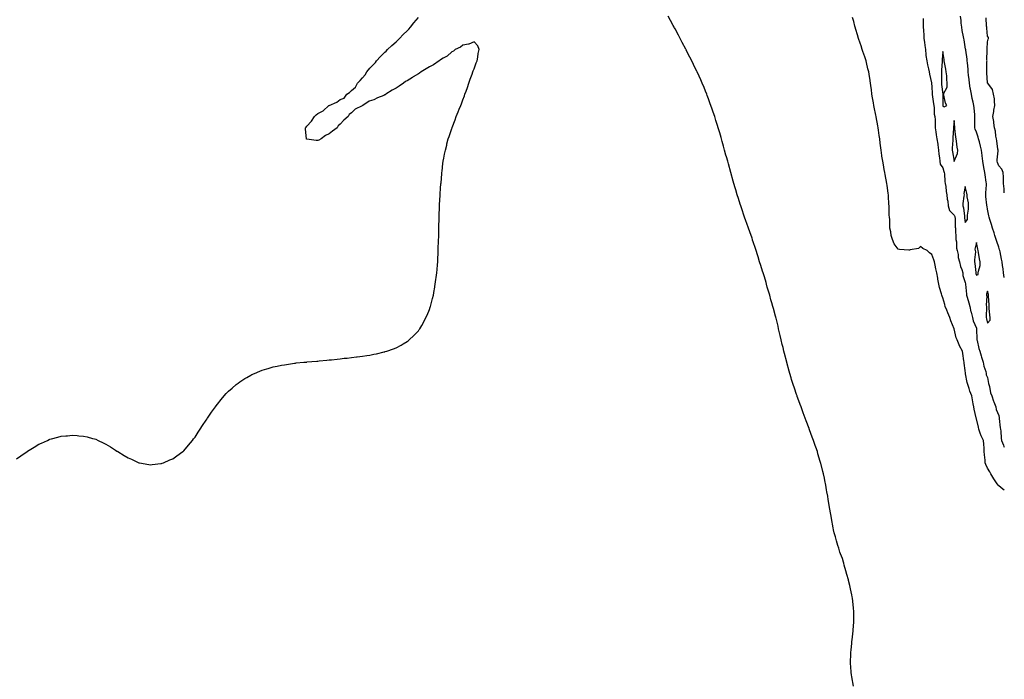
# Model space of a CAD drawing. Units: inches. Extents: x 981683 to 984323, y 7266218 to 7268858.
# Drawn here: x 983441 to 984323, y 7267538 to 7268129 of the extents above; entities that cross this region are included whole.
import ezdxf

# ---------------------------------------------------------------- set-up
doc = ezdxf.new("R2010")
doc.units = ezdxf.units.IN
doc.header["$MEASUREMENT"] = 0
doc.layers.add('Contour_98167266', color=7, linetype='Continuous', true_color=0xf34be4)

msp = doc.modelspace()

# ---------------------------------------------------------------- linework, layer by layer
at = {"layer": 'Contour_98167266'}
for points in [[(983438.05, 7267735.57, 3152), (983441.9, 7267738.07, 3152), (983447.5, 7267741.92, 3152), (983447.83, 7267742.14, 3152), (983448.05, 7267742.31, 3152), (983454.03, 7267745.94, 3152), (983458.05, 7267748.59, 3152), (983460.4, 7267749.57, 3152), (983465.78, 7267751.92, 3152), (983467.35, 7267752.62, 3152), (983468.05, 7267752.98, 3152), (983469.51, 7267753.38, 3152), (983475.18, 7267754.79, 3152), (983478.05, 7267755.6, 3152), (983482.2, 7267756.07, 3152), (983483.79, 7267756.18, 3152), (983488.05, 7267756.62, 3152), (983492.39, 7267756.26, 3152), (983493.86, 7267756.11, 3152), (983498.05, 7267755.88, 3152), (983501.32, 7267755.19, 3152), (983506.21, 7267753.76, 3152), (983508.05, 7267753.26, 3152), (983509.04, 7267752.91, 3152), (983511.11, 7267751.92, 3152), (983515.85, 7267749.72, 3152), (983518.05, 7267748.59, 3152), (983522.29, 7267746.16, 3152), (983526.8, 7267743.17, 3152), (983528.05, 7267742.37, 3152), (983528.32, 7267742.19, 3152), (983528.76, 7267741.92, 3152), (983534.63, 7267738.5, 3152), (983538.05, 7267736.43, 3152), (983541.13, 7267735, 3152), (983547.75, 7267731.92, 3152), (983547.96, 7267731.83, 3152), (983548.05, 7267731.79, 3152), (983548.2, 7267731.77, 3152), (983556.56, 7267730.43, 3152), (983558.05, 7267730.21, 3152), (983559.6, 7267730.37, 3152), (983567.36, 7267731.23, 3152), (983568.05, 7267731.3, 3152), (983568.5, 7267731.47, 3152), (983569.66, 7267731.92, 3152), (983575.55, 7267734.42, 3152), (983578.05, 7267735.44, 3152), (983581.8, 7267738.17, 3152), (983587.1, 7267741.92, 3152), (983587.6, 7267742.37, 3152), (983588.05, 7267742.75, 3152), (983592.28, 7267747.69, 3152), (983595.79, 7267751.92, 3152), (983596.76, 7267753.21, 3152), (983598.05, 7267754.88, 3152), (983600.76, 7267759.21, 3152), (983602.69, 7267761.92, 3152), (983604.77, 7267765.2, 3152), (983608.05, 7267770.06, 3152), (983608.76, 7267771.21, 3152), (983609.25, 7267771.92, 3152), (983611.62, 7267775.49, 3152), (983612.75, 7267777.22, 3152), (983616.23, 7267781.92, 3152), (983616.99, 7267782.98, 3152), (983618.05, 7267784.38, 3152), (983621.36, 7267788.61, 3152), (983624.19, 7267791.92, 3152), (983626.01, 7267793.96, 3152), (983628.05, 7267796.07, 3152), (983631.12, 7267798.85, 3152), (983634.95, 7267801.92, 3152), (983636.68, 7267803.29, 3152), (983638.05, 7267804.31, 3152), (983642.71, 7267807.26, 3152), (983644.39, 7267808.26, 3152), (983648.05, 7267810.49, 3152), (983649.02, 7267810.95, 3152), (983651.19, 7267811.92, 3152), (983655.94, 7267814.03, 3152), (983658.05, 7267814.88, 3152), (983662.19, 7267816.06, 3152), (983663.51, 7267816.46, 3152), (983668.05, 7267817.83, 3152), (983671.45, 7267818.52, 3152), (983675.34, 7267819.21, 3152), (983678.05, 7267819.73, 3152), (983679.95, 7267820.02, 3152), (983687.24, 7267821.11, 3152), (983688.05, 7267821.23, 3152), (983688.67, 7267821.3, 3152), (983695.55, 7267821.92, 3152), (983697.84, 7267822.13, 3152), (983698.05, 7267822.15, 3152), (983698.3, 7267822.17, 3152), (983707.09, 7267822.88, 3152), (983708.05, 7267822.96, 3152), (983709.2, 7267823.07, 3152), (983716.17, 7267823.8, 3152), (983718.05, 7267824.01, 3152), (983720.35, 7267824.22, 3152), (983725.19, 7267824.78, 3152), (983728.05, 7267825.14, 3152), (983731.64, 7267825.51, 3152), (983734.24, 7267825.73, 3152), (983738.05, 7267826.14, 3152), (983742.78, 7267826.65, 3152), (983743.26, 7267826.71, 3152), (983748.05, 7267827.28, 3152), (983752.01, 7267827.96, 3152), (983754.56, 7267828.43, 3152), (983758.05, 7267829.05, 3152), (983760.44, 7267829.53, 3152), (983767.36, 7267831.23, 3152), (983768.05, 7267831.39, 3152), (983768.46, 7267831.51, 3152), (983769.72, 7267831.92, 3152), (983775.92, 7267834.05, 3152), (983778.05, 7267834.86, 3152), (983782.67, 7267837.3, 3152), (983784.59, 7267838.46, 3152), (983788.05, 7267840.45, 3152), (983788.9, 7267841.07, 3152), (983789.85, 7267841.92, 3152), (983794.1, 7267845.87, 3152), (983798.05, 7267850.12, 3152), (983798.84, 7267851.13, 3152), (983799.36, 7267851.92, 3152), (983801.05, 7267854.92, 3152), (983802.53, 7267857.44, 3152), (983804.9, 7267861.92, 3152), (983805.91, 7267864.06, 3152), (983808.05, 7267869.2, 3152), (983808.79, 7267871.18, 3152), (983809.02, 7267871.92, 3152), (983809.3, 7267873.17, 3152), (983810.83, 7267879.14, 3152), (983811.49, 7267881.92, 3152), (983812.3, 7267886.17, 3152), (983812.56, 7267887.41, 3152), (983813.24, 7267891.92, 3152), (983813.8, 7267896.17, 3152), (983813.99, 7267897.86, 3152), (983814.56, 7267901.92, 3152), (983814.86, 7267905.11, 3152), (983815.17, 7267909.04, 3152), (983815.44, 7267911.92, 3152), (983815.55, 7267914.42, 3152), (983815.73, 7267919.6, 3152), (983815.88, 7267921.92, 3152), (983815.95, 7267924.02, 3152), (983816.16, 7267930.03, 3152), (983816.24, 7267931.92, 3152), (983816.33, 7267933.64, 3152), (983816.44, 7267940.31, 3152), (983816.48, 7267941.92, 3152), (983816.51, 7267943.46, 3152), (983816.62, 7267950.49, 3152), (983816.66, 7267951.92, 3152), (983816.72, 7267953.25, 3152), (983817.01, 7267960.88, 3152), (983817.07, 7267961.92, 3152), (983817.13, 7267962.84, 3152), (983817.58, 7267971.45, 3152), (983817.61, 7267971.92, 3152), (983817.64, 7267972.33, 3152), (983818.05, 7267977.92, 3152), (983818.32, 7267981.65, 3152), (983818.33, 7267981.92, 3152), (983818.36, 7267982.23, 3152), (983819.1, 7267990.87, 3152), (983819.18, 7267991.92, 3152), (983819.34, 7267993.21, 3152), (983820.14, 7267999.83, 3152), (983820.35, 7268001.92, 3152), (983820.84, 7268004.71, 3152), (983821.6, 7268008.37, 3152), (983822.29, 7268011.92, 3152), (983823.47, 7268016.5, 3152), (983823.72, 7268017.59, 3152), (983824.85, 7268021.92, 3152), (983825.74, 7268024.23, 3152), (983828.05, 7268031.2, 3152), (983828.23, 7268031.74, 3152), (983828.27, 7268031.92, 3152), (983828.4, 7268032.27, 3152), (983831, 7268038.97, 3152), (983831.97, 7268041.92, 3152), (983833.83, 7268046.14, 3152), (983834.69, 7268048.56, 3152), (983836, 7268051.92, 3152), (983836.6, 7268053.37, 3152), (983838.05, 7268057.1, 3152), (983839.4, 7268060.57, 3152), (983839.85, 7268061.92, 3152), (983840.81, 7268064.68, 3152), (983841.99, 7268067.98, 3152), (983843.41, 7268071.92, 3152), (983844.44, 7268075.53, 3152), (983846.14, 7268080.01, 3152), (983846.76, 7268081.92, 3152), (983847.06, 7268082.91, 3152), (983848.05, 7268084.74, 3152), (983849.98, 7268089.99, 3152), (983850.65, 7268091.92, 3152), (983851.32, 7268095.19, 3152), (983851.62, 7268098.35, 3152), (983852.54, 7268101.92, 3152), (983851.46, 7268105.33, 3152), (983848.05, 7268109.02, 3152), (983843.16, 7268106.81, 3152), (983842.96, 7268106.83, 3152), (983838.05, 7268105.9, 3152), (983835.8, 7268104.17, 3152), (983831.1, 7268101.92, 3152), (983829.49, 7268100.48, 3152), (983828.05, 7268100.08, 3152), (983823.78, 7268096.19, 3152), (983820.26, 7268094.13, 3152), (983818.05, 7268092.7, 3152), (983817.56, 7268092.41, 3152), (983816.83, 7268091.92, 3152), (983811.72, 7268088.25, 3152), (983808.05, 7268086.56, 3152), (983805.2, 7268084.77, 3152), (983800.55, 7268081.92, 3152), (983799.12, 7268080.85, 3152), (983798.05, 7268080.33, 3152), (983793.56, 7268077.43, 3152), (983792.94, 7268077.03, 3152), (983788.05, 7268073.99, 3152), (983786.68, 7268073.29, 3152), (983784.9, 7268071.92, 3152), (983780.92, 7268069.05, 3152), (983778.05, 7268067.28, 3152), (983774.48, 7268065.49, 3152), (983768.92, 7268061.92, 3152), (983768.41, 7268061.56, 3152), (983768.05, 7268061.36, 3152), (983767.06, 7268060.93, 3152), (983761.37, 7268058.6, 3152), (983758.05, 7268056.95, 3152), (983754.08, 7268055.89, 3152), (983748.29, 7268051.92, 3152), (983748.05, 7268051.78, 3152), (983747.72, 7268051.59, 3152), (983741.36, 7268048.61, 3152), (983738.05, 7268045.25, 3152), (983736.01, 7268043.96, 3152), (983735.3, 7268041.92, 3152), (983731.3, 7268038.67, 3152), (983728.05, 7268035.02, 3152), (983726.23, 7268033.74, 3152), (983725.19, 7268031.92, 3152), (983721.1, 7268028.87, 3152), (983718.05, 7268026.37, 3152), (983714.9, 7268025.07, 3152), (983710.87, 7268021.92, 3152), (983708.99, 7268020.98, 3152), (983708.05, 7268020.51, 3152), (983706.59, 7268020.46, 3152), (983698.25, 7268021.72, 3152), (983698.05, 7268021.71, 3152), (983697.9, 7268021.77, 3152), (983697.78, 7268021.92, 3152), (983697.83, 7268022.14, 3152), (983696.82, 7268030.69, 3152), (983696.96, 7268031.92, 3152), (983697.43, 7268032.54, 3152), (983698.05, 7268033.39, 3152), (983702.26, 7268037.71, 3152), (983704.88, 7268041.92, 3152), (983706.58, 7268043.39, 3152), (983708.05, 7268044.68, 3152), (983712.72, 7268047.25, 3152), (983718.01, 7268051.92, 3152), (983718.03, 7268051.94, 3152), (983718.11, 7268051.98, 3152), (983725.05, 7268054.92, 3152), (983728.05, 7268057.13, 3152), (983731.54, 7268058.43, 3152), (983734.09, 7268061.92, 3152), (983736.4, 7268063.57, 3152), (983738.05, 7268065.24, 3152), (983741.74, 7268068.23, 3152), (983743.62, 7268071.92, 3152), (983745.81, 7268074.16, 3152), (983748.05, 7268076.73, 3152), (983750.55, 7268079.42, 3152), (983751.88, 7268081.92, 3152), (983754.73, 7268085.24, 3152), (983758.05, 7268088.92, 3152), (983759.54, 7268090.43, 3152), (983760.58, 7268091.92, 3152), (983764.2, 7268095.77, 3152), (983768.05, 7268099.5, 3152), (983769.34, 7268100.63, 3152), (983770.5, 7268101.92, 3152), (983774.31, 7268105.66, 3152), (983778.05, 7268108.96, 3152), (983779.64, 7268110.33, 3152), (983781.21, 7268111.92, 3152), (983784.53, 7268115.44, 3152), (983788.05, 7268118.72, 3152), (983789.62, 7268120.35, 3152), (983790.97, 7268121.92, 3152), (983793.98, 7268125.99, 3152), (983798.05, 7268130.62, 3152)], [(984188.02, 7267531.95, 3151), (984186.34, 7267540.21, 3151), (984185.99, 7267541.92, 3151), (984185.81, 7267544.16, 3151), (984185.48, 7267549.35, 3151), (984185.29, 7267551.92, 3151), (984185.32, 7267554.65, 3151), (984185.47, 7267559.34, 3151), (984185.52, 7267561.92, 3151), (984185.7, 7267564.27, 3151), (984186.29, 7267570.16, 3151), (984186.44, 7267571.92, 3151), (984186.58, 7267573.39, 3151), (984187.49, 7267581.36, 3151), (984187.54, 7267581.92, 3151), (984187.57, 7267582.4, 3151), (984188.05, 7267589.2, 3151), (984188.2, 7267591.77, 3151), (984188.2, 7267592.07, 3151), (984188.05, 7267598.59, 3151), (984187.95, 7267601.82, 3151), (984187.95, 7267601.92, 3151), (984187.94, 7267602.03, 3151), (984186.88, 7267610.75, 3151), (984186.75, 7267611.92, 3151), (984186.42, 7267613.55, 3151), (984185.27, 7267619.14, 3151), (984184.71, 7267621.92, 3151), (984183.49, 7267626.48, 3151), (984183.3, 7267627.17, 3151), (984182.05, 7267631.92, 3151), (984181.16, 7267635.03, 3151), (984179.64, 7267640.33, 3151), (984179.18, 7267641.92, 3151), (984178.94, 7267642.81, 3151), (984178.05, 7267646.11, 3151), (984176.38, 7267650.25, 3151), (984175.74, 7267651.92, 3151), (984174.67, 7267655.3, 3151), (984173.88, 7267657.75, 3151), (984172.57, 7267661.92, 3151), (984171.66, 7267665.53, 3151), (984170.68, 7267669.29, 3151), (984169.98, 7267671.92, 3151), (984169.69, 7267673.56, 3151), (984168.11, 7267681.86, 3151), (984168.1, 7267681.92, 3151), (984168.09, 7267681.96, 3151), (984168.05, 7267682.26, 3151), (984166.63, 7267690.5, 3151), (984166.38, 7267691.92, 3151), (984166.08, 7267693.89, 3151), (984165.29, 7267699.16, 3151), (984164.82, 7267701.92, 3151), (984164.15, 7267705.82, 3151), (984163.82, 7267707.69, 3151), (984163.11, 7267711.92, 3151), (984162.25, 7267716.12, 3151), (984161.8, 7267718.17, 3151), (984160.96, 7267721.92, 3151), (984160.34, 7267724.21, 3151), (984158.53, 7267731.44, 3151), (984158.4, 7267731.92, 3151), (984158.31, 7267732.18, 3151), (984158.05, 7267733.07, 3151), (984156.03, 7267739.9, 3151), (984155.51, 7267741.92, 3151), (984154.21, 7267745.76, 3151), (984153.61, 7267747.48, 3151), (984152.09, 7267751.92, 3151), (984150.95, 7267754.82, 3151), (984148.54, 7267761.43, 3151), (984148.36, 7267761.92, 3151), (984148.26, 7267762.13, 3151), (984148.05, 7267762.72, 3151), (984145.53, 7267769.4, 3151), (984144.65, 7267771.92, 3151), (984142.81, 7267776.68, 3151), (984142.53, 7267777.44, 3151), (984140.89, 7267781.92, 3151), (984140.1, 7267783.97, 3151), (984138.05, 7267789.81, 3151), (984137.49, 7267791.36, 3151), (984137.3, 7267791.92, 3151), (984136.91, 7267793.06, 3151), (984134.9, 7267798.77, 3151), (984133.85, 7267801.92, 3151), (984132.49, 7267806.36, 3151), (984132, 7267807.97, 3151), (984130.76, 7267811.92, 3151), (984130.19, 7267814.06, 3151), (984128.11, 7267821.86, 3151), (984128.1, 7267821.92, 3151), (984128.05, 7267822.11, 3151), (984126.04, 7267829.91, 3151), (984125.56, 7267831.92, 3151), (984124.78, 7267835.19, 3151), (984124.09, 7267837.96, 3151), (984123.14, 7267841.92, 3151), (984122.15, 7267846.02, 3151), (984121.63, 7267848.34, 3151), (984120.81, 7267851.92, 3151), (984120.28, 7267854.15, 3151), (984118.47, 7267861.5, 3151), (984118.37, 7267861.92, 3151), (984118.3, 7267862.17, 3151), (984118.05, 7267863.24, 3151), (984116.18, 7267870.05, 3151), (984115.66, 7267871.92, 3151), (984114.67, 7267875.3, 3151), (984113.95, 7267877.82, 3151), (984112.84, 7267881.92, 3151), (984111.76, 7267885.63, 3151), (984110.7, 7267889.27, 3151), (984109.93, 7267891.92, 3151), (984109.51, 7267893.38, 3151), (984108.05, 7267898.35, 3151), (984107.19, 7267901.06, 3151), (984106.92, 7267901.92, 3151), (984106.41, 7267903.56, 3151), (984104.84, 7267908.71, 3151), (984103.8, 7267911.92, 3151), (984102.43, 7267916.3, 3151), (984101.84, 7267918.13, 3151), (984100.61, 7267921.92, 3151), (984099.98, 7267923.85, 3151), (984098.05, 7267929.92, 3151), (984097.53, 7267931.4, 3151), (984097.36, 7267931.92, 3151), (984096.98, 7267932.99, 3151), (984094.92, 7267938.79, 3151), (984093.84, 7267941.92, 3151), (984092.31, 7267946.18, 3151), (984091.51, 7267948.46, 3151), (984090.32, 7267951.92, 3151), (984089.72, 7267953.59, 3151), (984088.05, 7267958.46, 3151), (984087.2, 7267961.07, 3151), (984086.93, 7267961.92, 3151), (984086.41, 7267963.56, 3151), (984084.78, 7267968.65, 3151), (984083.77, 7267971.92, 3151), (984082.43, 7267976.3, 3151), (984081.96, 7267978.01, 3151), (984080.81, 7267981.92, 3151), (984080.19, 7267984.06, 3151), (984078.05, 7267991.92, 3151), (984075.8, 7267999.67, 3151), (984075.23, 7268001.92, 3151), (984074.11, 7268005.86, 3151), (984073.63, 7268007.5, 3151), (984072.44, 7268011.92, 3151), (984071.47, 7268015.34, 3151), (984070.27, 7268019.7, 3151), (984069.63, 7268021.92, 3151), (984069.26, 7268023.13, 3151), (984068.05, 7268027.26, 3151), (984066.97, 7268030.84, 3151), (984066.65, 7268031.92, 3151), (984066.01, 7268033.96, 3151), (984064.56, 7268038.43, 3151), (984063.53, 7268041.92, 3151), (984062.15, 7268046.02, 3151), (984061.26, 7268048.71, 3151), (984060.17, 7268051.92, 3151), (984059.59, 7268053.46, 3151), (984058.05, 7268057.73, 3151), (984056.91, 7268060.78, 3151), (984056.49, 7268061.92, 3151), (984055.37, 7268064.6, 3151), (984054.01, 7268067.88, 3151), (984052.41, 7268071.92, 3151), (984051.07, 7268074.94, 3151), (984048.05, 7268081.48, 3151), (984047.91, 7268081.78, 3151), (984047.85, 7268081.92, 3151), (984047.66, 7268082.31, 3151), (984044.61, 7268088.48, 3151), (984042.95, 7268091.92, 3151), (984041.28, 7268095.15, 3151), (984038.05, 7268101.53, 3151), (984037.92, 7268101.79, 3151), (984037.85, 7268101.92, 3151), (984037.66, 7268102.31, 3151), (984034.52, 7268108.39, 3151), (984032.72, 7268111.92, 3151), (984031.08, 7268114.95, 3151), (984028.05, 7268120.51, 3151), (984027.55, 7268121.42, 3151), (984027.3, 7268121.92, 3151), (984026.45, 7268123.52, 3151), (984024.09, 7268127.96, 3151), (984021.98, 7268131.92, 3151)], [(984323, 7267707.37, 3150), (984321.71, 7267708.26, 3150), (984318.05, 7267711.25, 3150), (984317.69, 7267711.56, 3150), (984317.38, 7267711.92, 3150), (984316.02, 7267713.95, 3150), (984313.6, 7267717.47, 3150), (984310.93, 7267721.92, 3150), (984310.01, 7267723.88, 3150), (984308.05, 7267727.23, 3150), (984306.37, 7267730.24, 3150), (984305.93, 7267731.92, 3150), (984305.8, 7267734.17, 3150), (984305.21, 7267739.08, 3150), (984305.07, 7267741.92, 3150), (984304.85, 7267745.12, 3150), (984304.62, 7267748.49, 3150), (984304.39, 7267751.92, 3150), (984302.16, 7267756.03, 3150), (984301.49, 7267758.48, 3150), (984300.18, 7267761.92, 3150), (984299.79, 7267763.66, 3150), (984298.05, 7267771.2, 3150), (984297.87, 7267771.74, 3150), (984297.84, 7267771.92, 3150), (984297.78, 7267772.19, 3150), (984296.07, 7267779.94, 3150), (984295.68, 7267781.92, 3150), (984295.13, 7267784.84, 3150), (984294.48, 7267788.35, 3150), (984293.8, 7267791.92, 3150), (984292.07, 7267795.94, 3150), (984291.41, 7267798.56, 3150), (984290.29, 7267801.92, 3150), (984289.84, 7267803.71, 3150), (984288.31, 7267811.66, 3150), (984288.26, 7267811.92, 3150), (984288.26, 7267812.13, 3150), (984288.05, 7267814.54, 3150), (984287.13, 7267821, 3150), (984286.98, 7267821.92, 3150), (984286.85, 7267823.12, 3150), (984285.89, 7267829.76, 3150), (984285.66, 7267831.92, 3150), (984282.72, 7267836.59, 3150), (984282.51, 7267837.46, 3150), (984280.8, 7267841.92, 3150), (984280.01, 7267843.88, 3150), (984278.05, 7267851.81, 3150), (984278.01, 7267851.88, 3150), (984277.99, 7267851.92, 3150), (984277.96, 7267852.01, 3150), (984275.09, 7267858.96, 3150), (984274.13, 7267861.92, 3150), (984272.34, 7267866.21, 3150), (984271.46, 7267868.51, 3150), (984270.11, 7267871.92, 3150), (984269.79, 7267873.66, 3150), (984268.05, 7267879.7, 3150), (984267.25, 7267881.12, 3150), (984266.97, 7267881.92, 3150), (984266.66, 7267883.31, 3150), (984264.98, 7267888.85, 3150), (984264.48, 7267891.92, 3150), (984263.55, 7267896.42, 3150), (984263.37, 7267897.24, 3150), (984262.43, 7267901.92, 3150), (984261.78, 7267905.65, 3150), (984261.11, 7267908.86, 3150), (984260.55, 7267911.92, 3150), (984259.86, 7267913.73, 3150), (984258.05, 7267918.46, 3150), (984255.92, 7267919.79, 3150), (984253.75, 7267921.92, 3150), (984250.06, 7267923.93, 3150), (984248.05, 7267925.58, 3150), (984246.05, 7267923.92, 3150), (984238.72, 7267922.59, 3150), (984238.05, 7267922.33, 3150), (984237.52, 7267922.45, 3150), (984228.96, 7267922.83, 3150), (984228.05, 7267923.13, 3150), (984224.2, 7267928.07, 3150), (984222.75, 7267931.92, 3150), (984221.64, 7267935.51, 3150), (984221.27, 7267938.7, 3150), (984220.54, 7267941.92, 3150), (984220.31, 7267944.18, 3150), (984220.32, 7267949.65, 3150), (984220.12, 7267951.92, 3150), (984219.94, 7267953.81, 3150), (984219.91, 7267960.06, 3150), (984219.77, 7267961.92, 3150), (984219.69, 7267963.56, 3150), (984219.32, 7267970.65, 3150), (984219.27, 7267971.92, 3150), (984219.09, 7267972.96, 3150), (984218.05, 7267980.48, 3150), (984217.84, 7267981.71, 3150), (984217.81, 7267981.92, 3150), (984216.22, 7267990.09, 3150), (984215.88, 7267991.92, 3150), (984215.42, 7267994.55, 3150), (984214.73, 7267998.6, 3150), (984214.15, 7268001.92, 3150), (984213.42, 7268006.55, 3150), (984213.32, 7268007.19, 3150), (984212.58, 7268011.92, 3150), (984212.17, 7268016.04, 3150), (984211.84, 7268018.13, 3150), (984211.4, 7268021.92, 3150), (984211.03, 7268024.9, 3150), (984210.27, 7268029.7, 3150), (984209.96, 7268031.92, 3150), (984209.69, 7268033.56, 3150), (984208.28, 7268041.69, 3150), (984208.25, 7268041.92, 3150), (984208.22, 7268042.09, 3150), (984208.05, 7268043.11, 3150), (984206.51, 7268050.38, 3150), (984206.2, 7268051.92, 3150), (984205.81, 7268054.16, 3150), (984204.92, 7268058.79, 3150), (984204.37, 7268061.92, 3150), (984203.9, 7268066.07, 3150), (984203.74, 7268067.61, 3150), (984203.22, 7268071.92, 3150), (984202.47, 7268076.34, 3150), (984202.23, 7268077.74, 3150), (984201.53, 7268081.92, 3150), (984200.84, 7268084.71, 3150), (984199.46, 7268090.51, 3150), (984199.12, 7268091.92, 3150), (984198.85, 7268092.72, 3150), (984198.05, 7268095.34, 3150), (984196.33, 7268100.2, 3150), (984195.81, 7268101.92, 3150), (984194.67, 7268105.3, 3150), (984193.81, 7268107.68, 3150), (984192.45, 7268111.92, 3150), (984191.4, 7268115.27, 3150), (984190.02, 7268119.95, 3150), (984189.42, 7268121.92, 3150), (984189.12, 7268122.99, 3150), (984188.05, 7268127, 3150), (984186.91, 7268130.78, 3150)], [(984250.19, 7268129.78, 3150), (984250.33, 7268124.2, 3150), (984250.42, 7268121.92, 3150), (984250.59, 7268119.38, 3150), (984250.78, 7268114.65, 3150), (984250.98, 7268111.92, 3150), (984251.47, 7268108.5, 3150), (984251.76, 7268105.63, 3150), (984252.34, 7268101.92, 3150), (984252.84, 7268097.13, 3150), (984252.84, 7268096.71, 3150), (984253.53, 7268091.92, 3150), (984254.29, 7268088.16, 3150), (984255.12, 7268084.85, 3150), (984255.76, 7268081.92, 3150), (984256.02, 7268079.89, 3150), (984257.79, 7268072.18, 3150), (984257.83, 7268071.92, 3150), (984257.84, 7268071.71, 3150), (984258.05, 7268069.02, 3150), (984258.31, 7268062.18, 3150), (984258.33, 7268061.92, 3150), (984258.35, 7268061.62, 3150), (984259.62, 7268053.49, 3150), (984259.72, 7268051.92, 3150), (984260.07, 7268049.9, 3150), (984260.26, 7268044.13, 3150), (984260.8, 7268041.92, 3150), (984260.99, 7268038.98, 3150), (984260.96, 7268034.83, 3150), (984261.17, 7268031.92, 3150), (984261.7, 7268028.27, 3150), (984261.83, 7268025.7, 3150), (984262.51, 7268021.92, 3150), (984263.32, 7268017.19, 3150), (984263.4, 7268016.57, 3150), (984264.13, 7268011.92, 3150), (984264.35, 7268008.22, 3150), (984264.97, 7268005, 3150), (984265.2, 7268001.92, 3150), (984265.44, 7267999.31, 3150), (984268.05, 7267996.03, 3150), (984268.95, 7267992.82, 3150), (984269.18, 7267991.92, 3150), (984269.38, 7267990.59, 3150), (984269.83, 7267983.7, 3150), (984270.15, 7267981.92, 3150), (984270.57, 7267979.4, 3150), (984270.99, 7267974.86, 3150), (984271.58, 7267971.92, 3150), (984271.94, 7267968.03, 3150), (984272.31, 7267966.18, 3150), (984272.62, 7267961.92, 3150), (984273.95, 7267957.82, 3150), (984278.05, 7267953.6, 3150), (984278.63, 7267952.5, 3150), (984278.77, 7267951.92, 3150), (984278.84, 7267951.13, 3150), (984279.11, 7267942.98, 3150), (984279.2, 7267941.92, 3150), (984279.31, 7267940.66, 3150), (984279.5, 7267933.37, 3150), (984279.63, 7267931.92, 3150), (984280.07, 7267929.9, 3150), (984280.1, 7267923.97, 3150), (984280.88, 7267921.92, 3150), (984281.59, 7267918.38, 3150), (984281.81, 7267915.68, 3150), (984282.83, 7267911.92, 3150), (984283.88, 7267907.75, 3150), (984284.9, 7267905.07, 3150), (984285.87, 7267901.92, 3150), (984285.8, 7267899.67, 3150), (984288.05, 7267893.24, 3150), (984288.16, 7267892.03, 3150), (984288.21, 7267891.76, 3150), (984289, 7267882.87, 3150), (984289.24, 7267881.92, 3150), (984289.78, 7267880.19, 3150), (984291.17, 7267875.05, 3150), (984292.25, 7267871.92, 3150), (984293.14, 7267867.01, 3150), (984293.23, 7267866.74, 3150), (984294.36, 7267861.92, 3150), (984295.1, 7267858.97, 3150), (984298.05, 7267852.59, 3150), (984298.16, 7267852.03, 3150), (984298.21, 7267851.76, 3150), (984298.37, 7267842.24, 3150), (984298.44, 7267841.92, 3150), (984298.61, 7267841.36, 3150), (984300.31, 7267834.18, 3150), (984301.12, 7267831.92, 3150), (984302.26, 7267827.71, 3150), (984302.49, 7267826.36, 3150), (984304.09, 7267821.92, 3150), (984304.67, 7267818.54, 3150), (984306.31, 7267813.66, 3150), (984306.71, 7267811.92, 3150), (984306.8, 7267810.67, 3150), (984308.05, 7267808.39, 3150), (984308.92, 7267802.79, 3150), (984309.15, 7267801.92, 3150), (984309.63, 7267800.34, 3150), (984310.75, 7267794.62, 3150), (984311.83, 7267791.92, 3150), (984313.22, 7267787.09, 3150), (984313.57, 7267786.4, 3150), (984315.37, 7267781.92, 3150), (984315.72, 7267779.59, 3150), (984318.05, 7267774.26, 3150), (984318.35, 7267772.22, 3150), (984318.42, 7267771.92, 3150), (984318.52, 7267771.45, 3150), (984319.26, 7267763.13, 3150), (984319.56, 7267761.92, 3150), (984319.83, 7267760.14, 3150), (984320.08, 7267753.95, 3150), (984320.47, 7267751.92, 3150), (984322.28, 7267747.69, 3150), (984322.67, 7267746.54, 3150), (984323, 7267745.97, 3150)], [(984323, 7267897.96, 3150), (984322.42, 7267901.92, 3150), (984321.88, 7267905.75, 3150), (984321.48, 7267908.49, 3150), (984320.98, 7267911.92, 3150), (984320.46, 7267914.33, 3150), (984319.24, 7267920.73, 3150), (984319, 7267921.92, 3150), (984318.8, 7267922.67, 3150), (984318.05, 7267925.08, 3150), (984316.2, 7267930.07, 3150), (984315.75, 7267931.92, 3150), (984314.62, 7267935.35, 3150), (984313.83, 7267937.7, 3150), (984312.48, 7267941.92, 3150), (984311.51, 7267945.38, 3150), (984310.13, 7267949.84, 3150), (984309.51, 7267951.92, 3150), (984309.27, 7267953.14, 3150), (984308.05, 7267959.11, 3150), (984307.57, 7267961.44, 3150), (984307.47, 7267961.92, 3150), (984307.46, 7267962.51, 3150), (984306.49, 7267970.36, 3150), (984306.46, 7267971.92, 3150), (984306.42, 7267973.55, 3150), (984307.05, 7267980.92, 3150), (984307.01, 7267981.92, 3150), (984306.82, 7267983.15, 3150), (984305.82, 7267989.69, 3150), (984305.45, 7267991.92, 3150), (984304.96, 7267995.01, 3150), (984304.29, 7267998.16, 3150), (984303.76, 7268001.92, 3150), (984303.24, 7268006.73, 3150), (984303.21, 7268007.08, 3150), (984302.65, 7268011.92, 3150), (984301.59, 7268015.46, 3150), (984300.66, 7268019.31, 3150), (984299.94, 7268021.92, 3150), (984299.52, 7268023.39, 3150), (984298.05, 7268028.01, 3150), (984296.92, 7268030.79, 3150), (984296.64, 7268031.92, 3150), (984296.62, 7268033.35, 3150), (984296.59, 7268040.46, 3150), (984296.57, 7268041.92, 3150), (984296.46, 7268043.51, 3150), (984295.95, 7268049.82, 3150), (984295.8, 7268051.92, 3150), (984295.16, 7268054.81, 3150), (984294.21, 7268058.08, 3150), (984293.48, 7268061.92, 3150), (984292.61, 7268066.48, 3150), (984292.5, 7268067.47, 3150), (984291.77, 7268071.92, 3150), (984291.39, 7268075.26, 3150), (984290.98, 7268078.99, 3150), (984290.65, 7268081.92, 3150), (984290.61, 7268084.48, 3150), (984289.89, 7268090.08, 3150), (984289.85, 7268091.92, 3150), (984289.64, 7268093.51, 3150), (984288.49, 7268101.48, 3150), (984288.43, 7268101.92, 3150), (984288.37, 7268102.24, 3150), (984288.05, 7268104.49, 3150), (984286.89, 7268110.76, 3150), (984286.69, 7268111.92, 3150), (984286.47, 7268113.5, 3150), (984285.23, 7268119.1, 3150), (984284.89, 7268121.92, 3150), (984284.49, 7268125.48, 3150), (984284.22, 7268128.09, 3150), (984283.78, 7268131.92, 3150)], [(984323, 7267973.78, 3149), (984322.79, 7267976.66, 3149), (984322.76, 7267977.21, 3149), (984322.42, 7267981.92, 3149), (984322.28, 7267986.15, 3149), (984322.18, 7267987.79, 3149), (984322.03, 7267991.92, 3149), (984320.92, 7267994.79, 3149), (984318.05, 7267997.96, 3149), (984316.95, 7268000.82, 3149), (984316.67, 7268001.92, 3149), (984316.68, 7268003.29, 3149), (984317.42, 7268011.29, 3149), (984317.42, 7268011.92, 3149), (984317.27, 7268012.7, 3149), (984316.36, 7268020.23, 3149), (984315.94, 7268021.92, 3149), (984315.43, 7268024.54, 3149), (984315.01, 7268028.88, 3149), (984314.26, 7268031.92, 3149), (984313.56, 7268036.41, 3149), (984313.54, 7268037.41, 3149), (984312.58, 7268041.92, 3149), (984313.56, 7268046.41, 3149), (984313.75, 7268047.62, 3149), (984314.61, 7268051.92, 3149), (984314.07, 7268055.9, 3149), (984314.1, 7268057.97, 3149), (984313.32, 7268061.92, 3149), (984312.42, 7268066.3, 3149), (984308.18, 7268071.79, 3149), (984308.11, 7268071.92, 3149), (984308.08, 7268071.95, 3149), (984308.05, 7268072.06, 3149), (984307.37, 7268081.24, 3149), (984307.27, 7268081.92, 3149), (984307.33, 7268082.64, 3149), (984307.46, 7268091.33, 3149), (984307.5, 7268091.92, 3149), (984307.46, 7268092.51, 3149), (984307.72, 7268101.59, 3149), (984307.7, 7268101.92, 3149), (984307.66, 7268102.31, 3149), (984308.05, 7268108.89, 3149), (984308.59, 7268111.38, 3149), (984308.89, 7268111.92, 3149), (984308.77, 7268112.64, 3149), (984308.05, 7268114.09, 3149), (984307.33, 7268121.2, 3149), (984307.26, 7268121.92, 3149), (984307.09, 7268122.88, 3149), (984306.63, 7268130.5, 3149)]]:
    msp.add_polyline3d(points, dxfattribs=at)
for points in [[(984268.05, 7268051.19, 3151), (984269.15, 7268050.82, 3151), (984271.37, 7268051.92, 3151), (984270.22, 7268054.09, 3151), (984268.69, 7268061.28, 3151), (984268.47, 7268061.92, 3151), (984268.55, 7268062.42, 3151), (984271.74, 7268068.23, 3151), (984271.94, 7268071.92, 3151), (984271.45, 7268075.32, 3151), (984271.41, 7268078.56, 3151), (984271.03, 7268081.92, 3151), (984270.57, 7268084.44, 3151), (984269.5, 7268090.47, 3151), (984269.23, 7268091.92, 3151), (984269.08, 7268092.95, 3151), (984268.05, 7268100.16, 3151), (984267.22, 7268092.75, 3151), (984267.31, 7268091.92, 3151), (984267.35, 7268091.22, 3151), (984266.59, 7268083.38, 3151), (984266.66, 7268081.92, 3151), (984266.74, 7268080.61, 3151), (984266.7, 7268073.27, 3151), (984266.78, 7268071.92, 3151), (984266.87, 7268070.74, 3151), (984267.99, 7268061.98, 3151), (984267.99, 7268061.92, 3151), (984268, 7268061.87, 3151), (984267.8, 7268052.17, 3151), (984267.82, 7268051.92, 3151), (984267.84, 7268051.71, 3151)], [(984278.05, 7268001.81, 3151), (984278.13, 7268001.84, 3151), (984278.15, 7268001.92, 3151), (984278.16, 7268002.03, 3151), (984281.08, 7268008.89, 3151), (984281.24, 7268011.92, 3151), (984280.74, 7268014.61, 3151), (984280.12, 7268019.85, 3151), (984279.77, 7268021.92, 3151), (984279.57, 7268023.44, 3151), (984278.71, 7268031.26, 3151), (984278.64, 7268031.92, 3151), (984278.61, 7268032.48, 3151), (984278.05, 7268038.55, 3151), (984277.4, 7268032.57, 3151), (984277.44, 7268031.92, 3151), (984277.5, 7268031.37, 3151), (984276.75, 7268023.22, 3151), (984276.86, 7268021.92, 3151), (984276.88, 7268020.75, 3151), (984276.37, 7268013.6, 3151), (984276.39, 7268011.92, 3151), (984276.6, 7268010.47, 3151), (984278.02, 7268001.95, 3151), (984278.02, 7268001.92, 3151), (984278.03, 7268001.9, 3151)], [(984288.05, 7267947.01, 3151), (984290.04, 7267949.93, 3151), (984289.96, 7267951.92, 3151), (984289.88, 7267953.75, 3151), (984290.96, 7267959.01, 3151), (984290.87, 7267961.92, 3151), (984290.78, 7267964.65, 3151), (984289.79, 7267970.18, 3151), (984289.72, 7267971.92, 3151), (984289.42, 7267973.29, 3151), (984288.05, 7267979.2, 3151), (984286.86, 7267973.11, 3151), (984286.93, 7267971.92, 3151), (984286.83, 7267970.7, 3151), (984285.94, 7267964.03, 3151), (984285.77, 7267961.92, 3151), (984286.42, 7267960.29, 3151), (984287.22, 7267952.75, 3151), (984287.43, 7267951.92, 3151), (984287.47, 7267951.34, 3151)], [(984298.05, 7267899.93, 3151), (984299.51, 7267900.46, 3151), (984299.73, 7267901.92, 3151), (984299.77, 7267903.64, 3151), (984301.29, 7267908.68, 3151), (984301.32, 7267911.92, 3151), (984300.81, 7267914.68, 3151), (984299.85, 7267920.12, 3151), (984299.52, 7267921.92, 3151), (984299.28, 7267923.15, 3151), (984298.05, 7267929.31, 3151), (984296.7, 7267923.27, 3151), (984296.99, 7267921.92, 3151), (984297.05, 7267920.92, 3151), (984296.27, 7267913.7, 3151), (984296.36, 7267911.92, 3151), (984296.56, 7267910.43, 3151), (984297.51, 7267902.46, 3151), (984297.58, 7267901.92, 3151), (984297.64, 7267901.51, 3151)], [(984308.05, 7267857.07, 3151), (984310.37, 7267859.6, 3151), (984310.46, 7267861.92, 3151), (984310.11, 7267863.98, 3151), (984309.52, 7267870.45, 3151), (984309.31, 7267871.92, 3151), (984309.35, 7267873.22, 3151), (984308.88, 7267881.09, 3151), (984308.91, 7267881.92, 3151), (984308.72, 7267882.59, 3151), (984308.05, 7267885.46, 3151), (984307.02, 7267882.95, 3151), (984307.17, 7267881.92, 3151), (984307.32, 7267881.19, 3151), (984306.89, 7267873.08, 3151), (984307.03, 7267871.92, 3151), (984307.11, 7267870.98, 3151), (984306.65, 7267863.32, 3151), (984306.73, 7267861.92, 3151), (984306.98, 7267860.85, 3151)]]:
    msp.add_polyline3d(points, close=True, dxfattribs=at)

doc.saveas('drawing.dxf')
